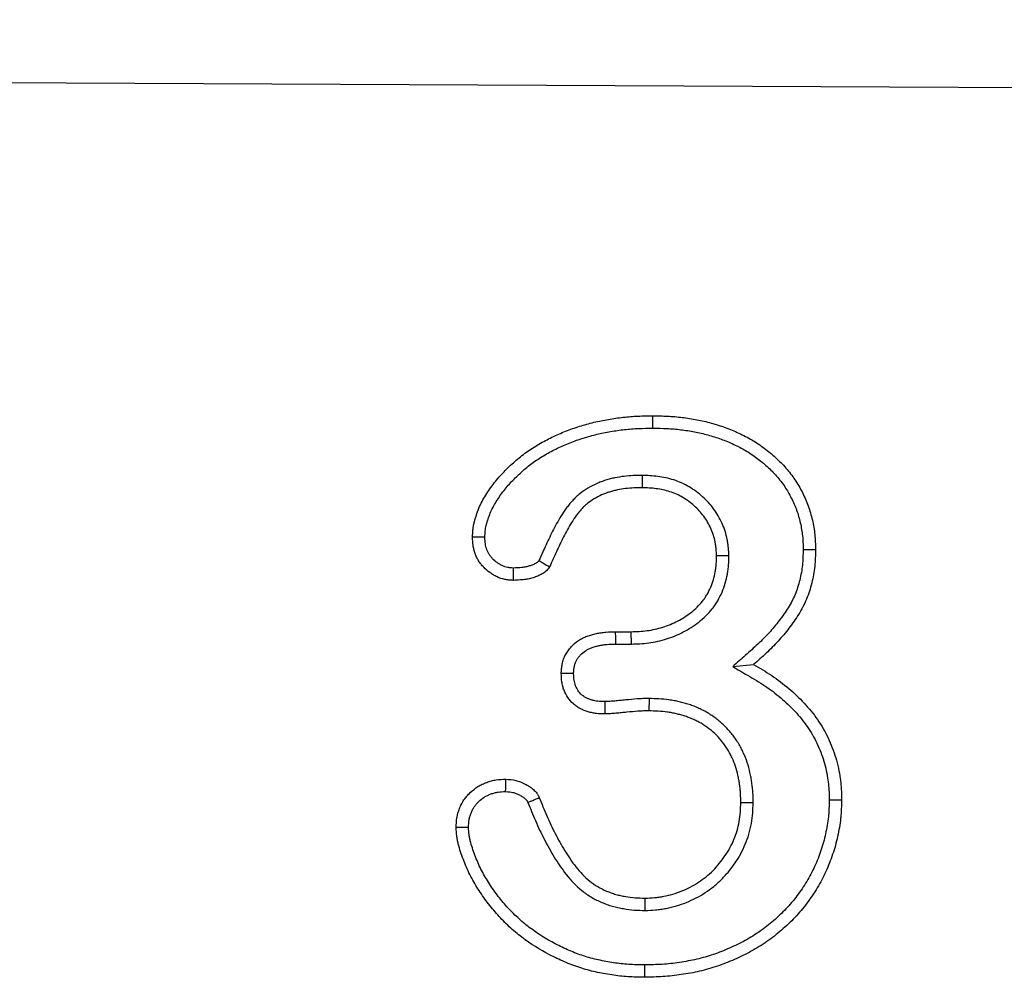
# Model space of a CAD drawing. Units: millimetres. Extents: x 75 to 2081, y 25 to 1460.
# Drawn here: x 722 to 764, y 1086 to 1128 of the extents above; entities that cross this region are included whole.
import ezdxf

# ---------------------------------------------------------------- set-up
doc = ezdxf.new("R2010")
doc.units = ezdxf.units.MM
doc.header["$LTSCALE"] = 5
doc.layers.get('0').update_dxf_attribs({"color": 1})
doc.layers.add('13603', color=7, linetype='Continuous')

# ---------------------------------------------------------------- blocks, each defined once
blk = doc.blocks.new('1072932-M_002_Front_view')
for p, q in [((-6.262, 347.246), (-1006.249, 352.251)), ((-6.262, 347.246), (-1006.237, 352.251)), ((-431.546, 332.469), (-431.552, 331.933)), ((-427.783, 328.978), (-428.319, 328.971)), ((-432.702, 325.682), (-432.028, 325.68)), ((-432.019, 325.145), (-432.028, 325.68)), ((-432.696, 325.146), (-432.019, 325.145)), ((-427.62, 324.168), (-426.709, 324.257)), ((-431.247, 322.778), (-431.254, 322.242)), ((-426.729, 318.252), (-427.265, 318.258)), ((-431.419, 313.58), (-431.424, 314.116))]:
    blk.add_line(p, q)
at = {"flags": 128}
for points in [[(-431.085, 334.519), (-431.084, 334.787), (-431.084, 335.055)], [(-438.378, 329.79), (-438.646, 329.788), (-438.914, 329.787)], [(-424.56, 329.256), (-424.399, 329.256), (-424.238, 329.256), (-424.024, 329.256)], [(-437.145, 328.447), (-437.148, 328.223), (-437.152, 327.911)], [(-432.696, 325.146), (-432.699, 325.414), (-432.702, 325.682)], [(-434.525, 323.865), (-434.793, 323.867), (-435.061, 323.868)], [(-433.167, 322.646), (-433.165, 322.378), (-433.163, 322.11)], [(-437.476, 318.744), (-437.473, 318.872), (-437.469, 319.076), (-437.465, 319.281)], [(-423.426, 318.387), (-423.265, 318.387), (-423.105, 318.387), (-422.89, 318.387)], [(-439.086, 317.18), (-439.252, 317.179), (-439.418, 317.177), (-439.623, 317.176)], [(-431.45, 311.214), (-431.45, 310.946), (-431.45, 310.678)]]:
    blk.add_lwpolyline(points, dxfattribs=at)
for points, knots in [([(-438.914, 329.787), (-438.91, 329.894), (-438.905, 330.002), (-438.888, 330.162), (-438.881, 330.215), (-438.862, 330.321), (-438.85, 330.374), (-438.825, 330.478), (-438.81, 330.53), (-438.78, 330.634), (-438.764, 330.685), (-438.714, 330.838), (-438.677, 330.939), (-438.594, 331.137), (-438.547, 331.235), (-438.447, 331.425), (-438.394, 331.519), (-438.281, 331.702), (-438.222, 331.792), (-438.099, 331.968), (-438.036, 332.055), (-437.904, 332.225), (-437.836, 332.308), (-437.694, 332.47), (-437.621, 332.549), (-437.471, 332.703), (-437.394, 332.778), (-437.238, 332.926), (-437.159, 332.999), (-436.918, 333.213), (-436.75, 333.348), (-436.4, 333.599), (-436.219, 333.715), (-435.847, 333.932), (-435.657, 334.032), (-435.27, 334.22), (-435.073, 334.306), (-434.672, 334.463), (-434.469, 334.534), (-434.059, 334.664), (-433.852, 334.722), (-433.434, 334.823), (-433.223, 334.864), (-432.799, 334.936), (-432.586, 334.966), (-432.265, 335.003), (-432.158, 335.013), (-431.944, 335.029), (-431.836, 335.036), (-431.514, 335.049), (-431.299, 335.052), (-431.084, 335.055)], [0, 0, 0, 0, 0.03125, 0.03125, 0.046875, 0.046875, 0.0625, 0.0625, 0.078125, 0.078125, 0.09375, 0.09375, 0.125, 0.125, 0.15625, 0.15625, 0.1875, 0.1875, 0.21875, 0.21875, 0.25, 0.25, 0.28125, 0.28125, 0.3125, 0.3125, 0.34375, 0.34375, 0.375, 0.375, 0.4375, 0.4375, 0.5, 0.5, 0.5625, 0.5625, 0.625, 0.625, 0.6875, 0.6875, 0.75, 0.75, 0.8125, 0.8125, 0.875, 0.875, 0.90625, 0.90625, 0.9375, 0.9375, 1, 1, 1, 1]), ([(-431.084, 335.055), (-430.871, 335.052), (-430.657, 335.048), (-430.338, 335.033), (-430.231, 335.026), (-430.019, 335.008), (-429.913, 334.997), (-429.595, 334.958), (-429.384, 334.925), (-428.965, 334.845), (-428.757, 334.797), (-428.345, 334.684), (-428.142, 334.619), (-427.842, 334.509), (-427.742, 334.47), (-427.545, 334.389), (-427.447, 334.346), (-427.253, 334.257), (-427.157, 334.211), (-426.968, 334.112), (-426.875, 334.06), (-426.6, 333.896), (-426.423, 333.776), (-426.08, 333.522), (-425.915, 333.386), (-425.6, 333.098), (-425.45, 332.946), (-425.169, 332.625), (-425.038, 332.456), (-424.799, 332.102), (-424.691, 331.918), (-424.498, 331.537), (-424.413, 331.341), (-424.304, 331.04), (-424.271, 330.938), (-424.212, 330.733), (-424.185, 330.63), (-424.138, 330.422), (-424.117, 330.317), (-424.081, 330.107), (-424.066, 330.001), (-424.044, 329.789), (-424.037, 329.682), (-424.028, 329.469), (-424.026, 329.362), (-424.024, 329.256)], [0, 0, 0, 0, 0.0625, 0.0625, 0.09375, 0.09375, 0.125, 0.125, 0.1875, 0.1875, 0.25, 0.25, 0.3125, 0.3125, 0.34375, 0.34375, 0.375, 0.375, 0.40625, 0.40625, 0.4375, 0.4375, 0.5, 0.5, 0.5625, 0.5625, 0.625, 0.625, 0.6875, 0.6875, 0.75, 0.75, 0.8125, 0.8125, 0.84375, 0.84375, 0.875, 0.875, 0.90625, 0.90625, 0.9375, 0.9375, 0.96875, 0.96875, 1, 1, 1, 1]), ([(-438.378, 329.79), (-438.373, 329.887), (-438.369, 329.975), (-438.356, 330.095), (-438.351, 330.133), (-438.337, 330.213), (-438.328, 330.255), (-438.307, 330.341), (-438.294, 330.385), (-438.268, 330.477), (-438.253, 330.524), (-438.208, 330.66), (-438.176, 330.747), (-438.106, 330.915), (-438.066, 330.998), (-437.979, 331.164), (-437.931, 331.247), (-437.83, 331.412), (-437.777, 331.493), (-437.664, 331.655), (-437.606, 331.735), (-437.486, 331.889), (-437.425, 331.964), (-437.298, 332.109), (-437.232, 332.18), (-437.093, 332.322), (-437.02, 332.394), (-436.872, 332.535), (-436.798, 332.603), (-436.574, 332.802), (-436.422, 332.924), (-436.103, 333.153), (-435.937, 333.26), (-435.591, 333.461), (-435.411, 333.556), (-435.049, 333.732), (-434.866, 333.812), (-434.49, 333.959), (-434.296, 334.026), (-433.908, 334.15), (-433.713, 334.205), (-433.323, 334.298), (-433.124, 334.337), (-432.719, 334.406), (-432.514, 334.435), (-432.211, 334.469), (-432.11, 334.479), (-431.909, 334.495), (-431.809, 334.5), (-431.504, 334.513), (-431.297, 334.516), (-431.085, 334.519)], [0.0025261, 0.0025261, 0.0025261, 0.0025261, 0.03125, 0.03125, 0.046875, 0.046875, 0.0625, 0.0625, 0.078125, 0.078125, 0.09375, 0.09375, 0.125, 0.125, 0.15625, 0.15625, 0.1875, 0.1875, 0.21875, 0.21875, 0.25, 0.25, 0.28125, 0.28125, 0.3125, 0.3125, 0.34375, 0.34375, 0.375, 0.375, 0.4375, 0.4375, 0.5, 0.5, 0.5625, 0.5625, 0.625, 0.625, 0.6875, 0.6875, 0.75, 0.75, 0.8125, 0.8125, 0.875, 0.875, 0.90625, 0.90625, 0.9375, 0.9375, 0.9991919, 0.9991919, 0.9991919, 0.9991919]), ([(-431.085, 334.519), (-430.874, 334.516), (-430.669, 334.512), (-430.369, 334.498), (-430.27, 334.491), (-430.071, 334.474), (-429.971, 334.464), (-429.672, 334.428), (-429.473, 334.397), (-429.079, 334.321), (-428.885, 334.276), (-428.501, 334.171), (-428.313, 334.111), (-428.033, 334.008), (-427.94, 333.972), (-427.755, 333.895), (-427.663, 333.856), (-427.483, 333.773), (-427.395, 333.731), (-427.224, 333.642), (-427.141, 333.595), (-426.893, 333.446), (-426.729, 333.336), (-426.414, 333.102), (-426.263, 332.978), (-425.976, 332.715), (-425.84, 332.576), (-425.586, 332.287), (-425.469, 332.136), (-425.255, 331.821), (-425.16, 331.657), (-424.987, 331.314), (-424.909, 331.136), (-424.812, 330.868), (-424.783, 330.778), (-424.73, 330.595), (-424.706, 330.502), (-424.662, 330.312), (-424.643, 330.216), (-424.611, 330.027), (-424.598, 329.933), (-424.578, 329.747), (-424.572, 329.653), (-424.564, 329.458), (-424.562, 329.358), (-424.56, 329.256)], [0.0008147, 0.0008147, 0.0008147, 0.0008147, 0.0625, 0.0625, 0.09375, 0.09375, 0.125, 0.125, 0.1875, 0.1875, 0.25, 0.25, 0.3125, 0.3125, 0.34375, 0.34375, 0.375, 0.375, 0.40625, 0.40625, 0.4375, 0.4375, 0.5, 0.5, 0.5625, 0.5625, 0.625, 0.625, 0.6875, 0.6875, 0.75, 0.75, 0.8125, 0.8125, 0.84375, 0.84375, 0.875, 0.875, 0.90625, 0.90625, 0.9375, 0.9375, 0.96875, 0.96875, 0.9988482, 0.9988482, 0.9988482, 0.9988482]), ([(-431.546, 332.469), (-431.551, 332.469), (-431.557, 332.469), (-431.562, 332.469), (-431.682, 332.466), (-431.807, 332.464), (-432.066, 332.452), (-432.2, 332.441), (-432.466, 332.409), (-432.597, 332.389), (-432.798, 332.348), (-432.866, 332.333), (-433.001, 332.297), (-433.069, 332.278), (-433.203, 332.235), (-433.268, 332.212), (-433.397, 332.162), (-433.461, 332.136), (-433.652, 332.052), (-433.78, 331.986), (-434.025, 331.839), (-434.141, 331.76), (-434.314, 331.622), (-434.372, 331.572), (-434.481, 331.469), (-434.532, 331.416), (-434.628, 331.31), (-434.673, 331.258), (-434.761, 331.15), (-434.802, 331.096), (-434.923, 330.932), (-434.997, 330.821), (-435.205, 330.487), (-435.327, 330.262), (-435.552, 329.817), (-435.657, 329.594), (-435.852, 329.171), (-435.942, 328.97), (-436.032, 328.77)], [-0.0028572, -0.0028572, -0.0028572, -0.0028572, 0, 0, 0, 0.0625, 0.0625, 0.125, 0.125, 0.1875, 0.1875, 0.21875, 0.21875, 0.25, 0.25, 0.28125, 0.28125, 0.3125, 0.3125, 0.375, 0.375, 0.4375, 0.4375, 0.46875, 0.46875, 0.5, 0.5, 0.53125, 0.53125, 0.5625, 0.5625, 0.625, 0.625, 0.75, 0.75, 0.875, 0.875, 0.9893854, 0.9893854, 0.9893854, 0.9893854]), ([(-427.783, 328.978), (-427.783, 328.985), (-427.784, 328.993), (-427.784, 329), (-427.79, 329.102), (-427.795, 329.21), (-427.811, 329.381), (-427.817, 329.44), (-427.833, 329.559), (-427.842, 329.621), (-427.878, 329.805), (-427.91, 329.926), (-427.986, 330.159), (-428.03, 330.272), (-428.129, 330.493), (-428.184, 330.601), (-428.306, 330.811), (-428.374, 330.913), (-428.518, 331.108), (-428.595, 331.201), (-428.756, 331.379), (-428.84, 331.463), (-429.018, 331.623), (-429.111, 331.7), (-429.306, 331.844), (-429.408, 331.911), (-429.724, 332.094), (-429.947, 332.193), (-430.291, 332.305), (-430.407, 332.337), (-430.64, 332.388), (-430.759, 332.408), (-431.106, 332.451), (-431.325, 332.46), (-431.529, 332.468), (-431.535, 332.469), (-431.54, 332.469), (-431.546, 332.469)], [-0.004313, -0.004313, -0.004313, -0.004313, 0, 0, 0, 0.0625, 0.0625, 0.09375, 0.09375, 0.125, 0.125, 0.1875, 0.1875, 0.25, 0.25, 0.3125, 0.3125, 0.375, 0.375, 0.4375, 0.4375, 0.5, 0.5, 0.5625, 0.5625, 0.625, 0.625, 0.75, 0.75, 0.8125, 0.8125, 0.875, 0.875, 1, 1, 1, 1.003347, 1.003347, 1.003347, 1.003347]), ([(-431.552, 331.933), (-431.672, 331.931), (-431.791, 331.928), (-432.031, 331.917), (-432.15, 331.908), (-432.388, 331.879), (-432.507, 331.86), (-432.683, 331.825), (-432.741, 331.811), (-432.857, 331.781), (-432.915, 331.764), (-433.029, 331.728), (-433.085, 331.708), (-433.197, 331.665), (-433.253, 331.642), (-433.417, 331.569), (-433.524, 331.515), (-433.729, 331.391), (-433.829, 331.323), (-433.969, 331.211), (-434.015, 331.172), (-434.102, 331.09), (-434.144, 331.047), (-434.224, 330.958), (-434.263, 330.913), (-434.339, 330.82), (-434.375, 330.772), (-434.482, 330.627), (-434.548, 330.527), (-434.739, 330.222), (-434.853, 330.012), (-435.07, 329.584), (-435.172, 329.367), (-435.372, 328.932), (-435.47, 328.713), (-435.568, 328.495)], [0, 0, 0, 0, 0.0625, 0.0625, 0.125, 0.125, 0.1875, 0.1875, 0.21875, 0.21875, 0.25, 0.25, 0.28125, 0.28125, 0.3125, 0.3125, 0.375, 0.375, 0.4375, 0.4375, 0.46875, 0.46875, 0.5, 0.5, 0.53125, 0.53125, 0.5625, 0.5625, 0.625, 0.625, 0.75, 0.75, 0.875, 0.875, 1, 1, 1, 1]), ([(-428.319, 328.971), (-428.325, 329.073), (-428.33, 329.175), (-428.344, 329.328), (-428.349, 329.379), (-428.363, 329.48), (-428.371, 329.53), (-428.4, 329.68), (-428.426, 329.779), (-428.489, 329.974), (-428.526, 330.07), (-428.61, 330.257), (-428.657, 330.348), (-428.76, 330.525), (-428.816, 330.61), (-428.938, 330.774), (-429.003, 330.853), (-429.141, 331.005), (-429.213, 331.077), (-429.365, 331.215), (-429.444, 331.28), (-429.609, 331.401), (-429.694, 331.457), (-429.959, 331.612), (-430.147, 331.695), (-430.439, 331.79), (-430.538, 331.817), (-430.738, 331.861), (-430.839, 331.878), (-431.143, 331.916), (-431.347, 331.924), (-431.552, 331.933)], [0, 0, 0, 0, 0.0625, 0.0625, 0.09375, 0.09375, 0.125, 0.125, 0.1875, 0.1875, 0.25, 0.25, 0.3125, 0.3125, 0.375, 0.375, 0.4375, 0.4375, 0.5, 0.5, 0.5625, 0.5625, 0.625, 0.625, 0.75, 0.75, 0.8125, 0.8125, 0.875, 0.875, 1, 1, 1, 1]), ([(-437.152, 327.911), (-437.212, 327.914), (-437.271, 327.918), (-437.36, 327.927), (-437.39, 327.93), (-437.449, 327.939), (-437.478, 327.944), (-437.624, 327.974), (-437.739, 328.012), (-437.901, 328.088), (-437.954, 328.116), (-438.057, 328.177), (-438.107, 328.21), (-438.252, 328.314), (-438.344, 328.392), (-438.468, 328.521), (-438.508, 328.566), (-438.582, 328.659), (-438.617, 328.708), (-438.68, 328.809), (-438.709, 328.862), (-438.761, 328.97), (-438.783, 329.025), (-438.823, 329.138), (-438.839, 329.196), (-438.866, 329.312), (-438.877, 329.371), (-438.901, 329.548), (-438.908, 329.667), (-438.914, 329.787)], [0, 0, 0, 0, 0.0625, 0.0625, 0.09375, 0.09375, 0.125, 0.125, 0.25, 0.25, 0.3125, 0.3125, 0.375, 0.375, 0.5, 0.5, 0.5625, 0.5625, 0.625, 0.625, 0.6875, 0.6875, 0.75, 0.75, 0.8125, 0.8125, 0.875, 0.875, 1, 1, 1, 1]), ([(-437.145, 328.447), (-437.194, 328.45), (-437.239, 328.453), (-437.302, 328.46), (-437.324, 328.462), (-437.364, 328.468), (-437.382, 328.471), (-437.473, 328.49), (-437.547, 328.514), (-437.657, 328.566), (-437.694, 328.585), (-437.769, 328.63), (-437.807, 328.655), (-437.916, 328.732), (-437.983, 328.79), (-438.072, 328.882), (-438.1, 328.913), (-438.15, 328.977), (-438.173, 329.009), (-438.215, 329.077), (-438.234, 329.111), (-438.269, 329.183), (-438.284, 329.219), (-438.31, 329.296), (-438.321, 329.335), (-438.341, 329.417), (-438.348, 329.458), (-438.366, 329.585), (-438.372, 329.681), (-438.378, 329.79)], [0.009169, 0.009169, 0.009169, 0.009169, 0.0625, 0.0625, 0.09375, 0.09375, 0.125, 0.125, 0.25, 0.25, 0.3125, 0.3125, 0.375, 0.375, 0.5, 0.5, 0.5625, 0.5625, 0.625, 0.625, 0.6875, 0.6875, 0.75, 0.75, 0.8125, 0.8125, 0.875, 0.875, 0.9909032, 0.9909032, 0.9909032, 0.9909032]), ([(-424.56, 329.256), (-424.565, 329.014), (-424.571, 328.787), (-424.603, 328.467), (-424.619, 328.36), (-424.658, 328.144), (-424.682, 328.035), (-424.736, 327.817), (-424.767, 327.709), (-424.833, 327.5), (-424.87, 327.399), (-424.992, 327.104), (-425.092, 326.911), (-425.266, 326.631), (-425.328, 326.538), (-425.46, 326.351), (-425.529, 326.257), (-425.741, 325.98), (-425.887, 325.803), (-426.196, 325.464), (-426.358, 325.3), (-426.699, 324.98), (-426.879, 324.821), (-427.063, 324.659), (-427.249, 324.495), (-427.435, 324.332), (-427.62, 324.168)], [0.001999, 0.001999, 0.001999, 0.001999, 0.125, 0.125, 0.1875, 0.1875, 0.25, 0.25, 0.3125, 0.3125, 0.375, 0.375, 0.5, 0.5, 0.5625, 0.5625, 0.625, 0.625, 0.75, 0.75, 0.875, 0.875, 1, 1, 1, 1.126137, 1.126137, 1.126137, 1.126137]), ([(-424.024, 329.256), (-424.029, 329.01), (-424.035, 328.764), (-424.072, 328.399), (-424.089, 328.277), (-424.133, 328.036), (-424.159, 327.916), (-424.219, 327.677), (-424.252, 327.559), (-424.327, 327.325), (-424.368, 327.209), (-424.509, 326.869), (-424.623, 326.651), (-424.817, 326.338), (-424.885, 326.236), (-425.027, 326.035), (-425.1, 325.937), (-425.324, 325.644), (-425.48, 325.455), (-425.81, 325.092), (-425.983, 324.917), (-426.341, 324.581), (-426.525, 324.419), (-426.709, 324.257)], [0, 0, 0, 0, 0.125, 0.125, 0.1875, 0.1875, 0.25, 0.25, 0.3125, 0.3125, 0.375, 0.375, 0.5, 0.5, 0.5625, 0.5625, 0.625, 0.625, 0.75, 0.75, 0.875, 0.875, 1, 1, 1, 1]), ([(-436.032, 328.77), (-436.038, 328.761), (-436.044, 328.754), (-436.063, 328.731), (-436.072, 328.722), (-436.092, 328.702), (-436.102, 328.693), (-436.123, 328.678), (-436.136, 328.669), (-436.172, 328.648), (-436.195, 328.636), (-436.245, 328.611), (-436.27, 328.599), (-436.343, 328.567), (-436.39, 328.55), (-436.492, 328.519), (-436.546, 328.506), (-436.656, 328.484), (-436.712, 328.476), (-436.884, 328.457), (-437.009, 328.452), (-437.145, 328.447)], [0.0380077, 0.0380077, 0.0380077, 0.0380077, 0.0625, 0.0625, 0.125, 0.125, 0.1875, 0.1875, 0.25, 0.25, 0.3125, 0.3125, 0.375, 0.375, 0.5, 0.5, 0.625, 0.625, 0.75, 0.75, 0.9850909, 0.9850909, 0.9850909, 0.9850909]), ([(-436.032, 328.77), (-435.967, 328.731), (-435.903, 328.693), (-435.838, 328.654), (-435.748, 328.601), (-435.658, 328.548), (-435.568, 328.495)], [0, 0, 0, 0, 0.00086686, 0.00086686, 0.00086686, 0.002071453, 0.002071453, 0.002071453, 0.002071453]), ([(-432.028, 325.68), (-431.796, 325.689), (-431.563, 325.698), (-431.218, 325.743), (-431.104, 325.763), (-430.877, 325.814), (-430.764, 325.845), (-430.431, 325.95), (-430.215, 326.038), (-429.802, 326.252), (-429.606, 326.378), (-429.332, 326.594), (-429.244, 326.671), (-429.077, 326.832), (-428.998, 326.918), (-428.891, 327.055), (-428.857, 327.103), (-428.793, 327.199), (-428.762, 327.249), (-428.674, 327.399), (-428.621, 327.503), (-428.529, 327.716), (-428.49, 327.826), (-428.425, 328.049), (-428.399, 328.163), (-428.368, 328.334), (-428.359, 328.392), (-428.344, 328.507), (-428.338, 328.565), (-428.325, 328.738), (-428.322, 328.854), (-428.319, 328.971)], [0, 0, 0, 0, 0.125, 0.125, 0.1875, 0.1875, 0.25, 0.25, 0.375, 0.375, 0.5, 0.5, 0.5625, 0.5625, 0.625, 0.625, 0.65625, 0.65625, 0.6875, 0.6875, 0.75, 0.75, 0.8125, 0.8125, 0.875, 0.875, 0.90625, 0.90625, 0.9375, 0.9375, 1, 1, 1, 1]), ([(-432.019, 325.145), (-432.015, 325.145), (-432.012, 325.145), (-432.008, 325.145), (-431.776, 325.154), (-431.527, 325.163), (-431.133, 325.214), (-431.001, 325.237), (-430.744, 325.295), (-430.617, 325.329), (-430.242, 325.448), (-429.998, 325.546), (-429.526, 325.792), (-429.301, 325.936), (-428.987, 326.184), (-428.885, 326.272), (-428.69, 326.461), (-428.594, 326.565), (-428.459, 326.737), (-428.418, 326.795), (-428.34, 326.912), (-428.304, 326.97), (-428.201, 327.145), (-428.138, 327.27), (-428.027, 327.527), (-427.981, 327.657), (-427.905, 327.919), (-427.875, 328.05), (-427.839, 328.247), (-427.829, 328.313), (-427.811, 328.447), (-427.804, 328.515), (-427.789, 328.716), (-427.786, 328.841), (-427.783, 328.957), (-427.783, 328.964), (-427.783, 328.971), (-427.783, 328.978)], [-0.001933, -0.001933, -0.001933, -0.001933, 0, 0, 0, 0.125, 0.125, 0.1875, 0.1875, 0.25, 0.25, 0.375, 0.375, 0.5, 0.5, 0.5625, 0.5625, 0.625, 0.625, 0.65625, 0.65625, 0.6875, 0.6875, 0.75, 0.75, 0.8125, 0.8125, 0.875, 0.875, 0.90625, 0.90625, 0.9375, 0.9375, 1, 1, 1, 1.003802, 1.003802, 1.003802, 1.003802]), ([(-435.568, 328.495), (-435.59, 328.466), (-435.612, 328.436), (-435.658, 328.38), (-435.682, 328.353), (-435.735, 328.302), (-435.763, 328.278), (-435.821, 328.234), (-435.852, 328.214), (-435.915, 328.178), (-435.948, 328.16), (-436.013, 328.128), (-436.046, 328.112), (-436.146, 328.068), (-436.215, 328.043), (-436.355, 328), (-436.426, 327.983), (-436.57, 327.955), (-436.642, 327.944), (-436.86, 327.921), (-437.006, 327.916), (-437.152, 327.911)], [0, 0, 0, 0, 0.0625, 0.0625, 0.125, 0.125, 0.1875, 0.1875, 0.25, 0.25, 0.3125, 0.3125, 0.375, 0.375, 0.5, 0.5, 0.625, 0.625, 0.75, 0.75, 1, 1, 1, 1]), ([(-435.061, 323.868), (-435.058, 323.938), (-435.054, 324.008), (-435.044, 324.113), (-435.04, 324.148), (-435.031, 324.217), (-435.025, 324.251), (-435.004, 324.354), (-434.986, 324.422), (-434.938, 324.555), (-434.91, 324.619), (-434.843, 324.742), (-434.805, 324.801), (-434.723, 324.915), (-434.678, 324.969), (-434.537, 325.125), (-434.431, 325.218), (-434.256, 325.336), (-434.196, 325.371), (-434.071, 325.434), (-434.007, 325.462), (-433.875, 325.511), (-433.808, 325.532), (-433.673, 325.57), (-433.605, 325.587), (-433.468, 325.617), (-433.399, 325.629), (-433.261, 325.65), (-433.192, 325.657), (-432.982, 325.674), (-432.842, 325.678), (-432.702, 325.682)], [0, 0, 0, 0, 0.0625, 0.0625, 0.09375, 0.09375, 0.125, 0.125, 0.1875, 0.1875, 0.25, 0.25, 0.3125, 0.3125, 0.375, 0.375, 0.5, 0.5, 0.5625, 0.5625, 0.625, 0.625, 0.6875, 0.6875, 0.75, 0.75, 0.8125, 0.8125, 0.875, 0.875, 1, 1, 1, 1]), ([(-434.525, 323.865), (-434.522, 323.925), (-434.518, 323.98), (-434.511, 324.058), (-434.508, 324.084), (-434.501, 324.134), (-434.498, 324.157), (-434.484, 324.224), (-434.472, 324.267), (-434.443, 324.349), (-434.426, 324.387), (-434.384, 324.464), (-434.359, 324.503), (-434.301, 324.583), (-434.269, 324.623), (-434.168, 324.734), (-434.094, 324.799), (-433.974, 324.879), (-433.934, 324.903), (-433.85, 324.946), (-433.804, 324.965), (-433.705, 325.002), (-433.651, 325.019), (-433.538, 325.051), (-433.48, 325.066), (-433.366, 325.091), (-433.309, 325.101), (-433.195, 325.118), (-433.139, 325.124), (-432.961, 325.139), (-432.833, 325.142), (-432.696, 325.146)], [0.0076461, 0.0076461, 0.0076461, 0.0076461, 0.0625, 0.0625, 0.09375, 0.09375, 0.125, 0.125, 0.1875, 0.1875, 0.25, 0.25, 0.3125, 0.3125, 0.375, 0.375, 0.5, 0.5, 0.5625, 0.5625, 0.625, 0.625, 0.6875, 0.6875, 0.75, 0.75, 0.8125, 0.8125, 0.875, 0.875, 0.9976839, 0.9976839, 0.9976839, 0.9976839]), ([(-427.62, 324.168), (-427.406, 324.043), (-427.192, 323.919), (-426.979, 323.794), (-426.846, 323.716), (-426.715, 323.64), (-426.462, 323.487), (-426.34, 323.41), (-425.981, 323.169), (-425.752, 322.997), (-425.314, 322.626), (-425.106, 322.428), (-424.719, 322.01), (-424.539, 321.789), (-424.301, 321.446), (-424.227, 321.33), (-424.087, 321.088), (-424.021, 320.963), (-423.839, 320.584), (-423.74, 320.325), (-423.621, 319.922), (-423.586, 319.786), (-423.527, 319.511), (-423.502, 319.371), (-423.473, 319.164), (-423.465, 319.095), (-423.451, 318.957), (-423.446, 318.888), (-423.434, 318.679), (-423.43, 318.536), (-423.426, 318.387)], [-0.100642, -0.100642, -0.100642, -0.100642, 0, 0, 0, 0.0625, 0.0625, 0.125, 0.125, 0.25, 0.25, 0.375, 0.375, 0.5, 0.5, 0.5625, 0.5625, 0.625, 0.625, 0.75, 0.75, 0.8125, 0.8125, 0.875, 0.875, 0.90625, 0.90625, 0.9375, 0.9375, 0.998214, 0.998214, 0.998214, 0.998214]), ([(-426.709, 324.257), (-426.576, 324.179), (-426.443, 324.102), (-426.18, 323.943), (-426.05, 323.861), (-425.667, 323.604), (-425.421, 323.419), (-424.952, 323.021), (-424.728, 322.809), (-424.31, 322.357), (-424.115, 322.119), (-423.852, 321.74), (-423.77, 321.61), (-423.616, 321.343), (-423.544, 321.207), (-423.345, 320.791), (-423.234, 320.503), (-423.103, 320.061), (-423.065, 319.912), (-423, 319.611), (-422.973, 319.459), (-422.941, 319.231), (-422.932, 319.155), (-422.917, 319.002), (-422.911, 318.925), (-422.898, 318.695), (-422.894, 318.541), (-422.89, 318.387)], [0, 0, 0, 0, 0.0625, 0.0625, 0.125, 0.125, 0.25, 0.25, 0.375, 0.375, 0.5, 0.5, 0.5625, 0.5625, 0.625, 0.625, 0.75, 0.75, 0.8125, 0.8125, 0.875, 0.875, 0.90625, 0.90625, 0.9375, 0.9375, 1, 1, 1, 1]), ([(-433.163, 322.11), (-433.285, 322.113), (-433.408, 322.116), (-433.59, 322.136), (-433.651, 322.145), (-433.77, 322.17), (-433.83, 322.185), (-433.947, 322.22), (-434.005, 322.24), (-434.119, 322.285), (-434.175, 322.311), (-434.284, 322.367), (-434.336, 322.398), (-434.438, 322.467), (-434.486, 322.505), (-434.624, 322.627), (-434.705, 322.72), (-434.842, 322.923), (-434.898, 323.033), (-434.963, 323.205), (-434.982, 323.263), (-435.013, 323.382), (-435.025, 323.442), (-435.051, 323.623), (-435.056, 323.746), (-435.061, 323.868)], [0, 0, 0, 0, 0.125, 0.125, 0.1875, 0.1875, 0.25, 0.25, 0.3125, 0.3125, 0.375, 0.375, 0.4375, 0.4375, 0.5, 0.5, 0.625, 0.625, 0.75, 0.75, 0.8125, 0.8125, 0.875, 0.875, 1, 1, 1, 1]), ([(-433.167, 322.646), (-433.283, 322.649), (-433.384, 322.653), (-433.518, 322.667), (-433.56, 322.674), (-433.647, 322.692), (-433.691, 322.703), (-433.779, 322.729), (-433.823, 322.744), (-433.906, 322.777), (-433.945, 322.795), (-434.019, 322.833), (-434.053, 322.854), (-434.118, 322.898), (-434.149, 322.922), (-434.235, 322.998), (-434.286, 323.056), (-434.373, 323.186), (-434.411, 323.259), (-434.456, 323.377), (-434.468, 323.417), (-434.489, 323.498), (-434.497, 323.538), (-434.515, 323.658), (-434.52, 323.753), (-434.525, 323.865)], [0.0061489, 0.0061489, 0.0061489, 0.0061489, 0.125, 0.125, 0.1875, 0.1875, 0.25, 0.25, 0.3125, 0.3125, 0.375, 0.375, 0.4375, 0.4375, 0.5, 0.5, 0.625, 0.625, 0.75, 0.75, 0.8125, 0.8125, 0.875, 0.875, 0.9913228, 0.9913228, 0.9913228, 0.9913228]), ([(-431.247, 322.778), (-431.249, 322.778), (-431.251, 322.778), (-431.252, 322.778), (-431.292, 322.778), (-431.334, 322.778), (-431.421, 322.777), (-431.468, 322.777), (-431.602, 322.772), (-431.686, 322.767), (-431.935, 322.749), (-432.102, 322.734), (-432.342, 322.71), (-432.421, 322.702), (-432.578, 322.687), (-432.656, 322.679), (-432.77, 322.669), (-432.807, 322.666), (-432.881, 322.661), (-432.917, 322.659), (-433.023, 322.653), (-433.094, 322.65), (-433.167, 322.646)], [-0.002918, -0.002918, -0.002918, -0.002918, 0, 0, 0, 0.0625, 0.0625, 0.125, 0.125, 0.25, 0.25, 0.5, 0.5, 0.625, 0.625, 0.75, 0.75, 0.8125, 0.8125, 0.875, 0.875, 0.9904986, 0.9904986, 0.9904986, 0.9904986]), ([(-426.729, 318.252), (-426.729, 318.258), (-426.729, 318.263), (-426.729, 318.268), (-426.731, 318.402), (-426.734, 318.542), (-426.747, 318.764), (-426.754, 318.839), (-426.769, 318.987), (-426.779, 319.06), (-426.799, 319.204), (-426.811, 319.276), (-426.837, 319.42), (-426.852, 319.493), (-426.9, 319.711), (-426.94, 319.857), (-427.036, 320.148), (-427.094, 320.292), (-427.189, 320.499), (-427.222, 320.567), (-427.293, 320.703), (-427.331, 320.77), (-427.413, 320.905), (-427.457, 320.971), (-427.546, 321.099), (-427.592, 321.16), (-427.733, 321.338), (-427.834, 321.454), (-428.054, 321.676), (-428.169, 321.778), (-428.35, 321.921), (-428.412, 321.967), (-428.542, 322.057), (-428.609, 322.101), (-428.745, 322.182), (-428.813, 322.219), (-428.948, 322.289), (-429.015, 322.321), (-429.151, 322.384), (-429.222, 322.414), (-429.365, 322.47), (-429.439, 322.497), (-429.585, 322.544), (-429.657, 322.566), (-429.799, 322.605), (-429.869, 322.622), (-430.013, 322.656), (-430.085, 322.672), (-430.233, 322.7), (-430.309, 322.712), (-430.684, 322.763), (-430.976, 322.771), (-431.241, 322.778), (-431.243, 322.778), (-431.245, 322.778), (-431.247, 322.778)], [-0.00252, -0.00252, -0.00252, -0.00252, 0, 0, 0, 0.0625, 0.0625, 0.09375, 0.09375, 0.125, 0.125, 0.15625, 0.15625, 0.1875, 0.1875, 0.25, 0.25, 0.3125, 0.3125, 0.34375, 0.34375, 0.375, 0.375, 0.40625, 0.40625, 0.4375, 0.4375, 0.5, 0.5, 0.5625, 0.5625, 0.59375, 0.59375, 0.625, 0.625, 0.65625, 0.65625, 0.6875, 0.6875, 0.71875, 0.71875, 0.75, 0.75, 0.78125, 0.78125, 0.8125, 0.8125, 0.84375, 0.84375, 0.875, 0.875, 1, 1, 1, 1.000877, 1.000877, 1.000877, 1.000877]), ([(-431.254, 322.242), (-431.294, 322.242), (-431.334, 322.242), (-431.414, 322.242), (-431.454, 322.241), (-431.573, 322.237), (-431.653, 322.232), (-431.892, 322.215), (-432.05, 322.201), (-432.288, 322.177), (-432.368, 322.169), (-432.526, 322.153), (-432.606, 322.146), (-432.725, 322.135), (-432.765, 322.132), (-432.844, 322.126), (-432.884, 322.124), (-433.004, 322.117), (-433.083, 322.114), (-433.163, 322.11)], [0, 0, 0, 0, 0.0625, 0.0625, 0.125, 0.125, 0.25, 0.25, 0.5, 0.5, 0.625, 0.625, 0.75, 0.75, 0.8125, 0.8125, 0.875, 0.875, 1, 1, 1, 1]), ([(-427.265, 318.258), (-427.267, 318.391), (-427.27, 318.525), (-427.282, 318.724), (-427.287, 318.791), (-427.301, 318.923), (-427.31, 318.989), (-427.329, 319.121), (-427.34, 319.187), (-427.363, 319.318), (-427.376, 319.384), (-427.42, 319.579), (-427.455, 319.708), (-427.539, 319.961), (-427.588, 320.085), (-427.672, 320.267), (-427.701, 320.327), (-427.763, 320.445), (-427.796, 320.503), (-427.865, 320.617), (-427.901, 320.672), (-427.978, 320.782), (-428.018, 320.835), (-428.142, 320.992), (-428.23, 321.093), (-428.418, 321.282), (-428.518, 321.37), (-428.675, 321.494), (-428.728, 321.534), (-428.838, 321.61), (-428.894, 321.647), (-429.008, 321.715), (-429.067, 321.747), (-429.185, 321.808), (-429.245, 321.837), (-429.367, 321.893), (-429.428, 321.919), (-429.552, 321.968), (-429.615, 321.99), (-429.741, 322.032), (-429.805, 322.051), (-429.934, 322.086), (-429.999, 322.102), (-430.129, 322.133), (-430.194, 322.147), (-430.325, 322.172), (-430.39, 322.183), (-430.721, 322.228), (-430.988, 322.235), (-431.254, 322.242)], [0, 0, 0, 0, 0.0625, 0.0625, 0.09375, 0.09375, 0.125, 0.125, 0.15625, 0.15625, 0.1875, 0.1875, 0.25, 0.25, 0.3125, 0.3125, 0.34375, 0.34375, 0.375, 0.375, 0.40625, 0.40625, 0.4375, 0.4375, 0.5, 0.5, 0.5625, 0.5625, 0.59375, 0.59375, 0.625, 0.625, 0.65625, 0.65625, 0.6875, 0.6875, 0.71875, 0.71875, 0.75, 0.75, 0.78125, 0.78125, 0.8125, 0.8125, 0.84375, 0.84375, 0.875, 0.875, 1, 1, 1, 1]), ([(-439.623, 317.176), (-439.617, 317.317), (-439.612, 317.458), (-439.585, 317.631), (-439.578, 317.666), (-439.563, 317.735), (-439.555, 317.769), (-439.526, 317.871), (-439.503, 317.937), (-439.451, 318.069), (-439.422, 318.134), (-439.358, 318.259), (-439.323, 318.32), (-439.244, 318.437), (-439.201, 318.493), (-439.109, 318.599), (-439.06, 318.65), (-438.906, 318.797), (-438.796, 318.886), (-438.616, 318.997), (-438.554, 319.03), (-438.426, 319.09), (-438.361, 319.116), (-438.228, 319.165), (-438.161, 319.187), (-438.059, 319.214), (-438.024, 319.222), (-437.956, 319.237), (-437.921, 319.243), (-437.747, 319.27), (-437.606, 319.275), (-437.465, 319.281)], [0, 0, 0, 0, 0.125, 0.125, 0.15625, 0.15625, 0.1875, 0.1875, 0.25, 0.25, 0.3125, 0.3125, 0.375, 0.375, 0.4375, 0.4375, 0.5, 0.5, 0.625, 0.625, 0.6875, 0.6875, 0.75, 0.75, 0.8125, 0.8125, 0.84375, 0.84375, 0.875, 0.875, 1, 1, 1, 1]), ([(-437.465, 319.281), (-437.32, 319.269), (-437.175, 319.258), (-437, 319.216), (-436.966, 319.207), (-436.897, 319.185), (-436.863, 319.173), (-436.762, 319.133), (-436.696, 319.102), (-436.599, 319.052), (-436.567, 319.035), (-436.504, 318.999), (-436.473, 318.98), (-436.413, 318.941), (-436.383, 318.92), (-436.326, 318.876), (-436.298, 318.854), (-436.244, 318.805), (-436.217, 318.78), (-436.168, 318.728), (-436.144, 318.7), (-436.112, 318.657), (-436.101, 318.642), (-436.082, 318.611), (-436.073, 318.596), (-436.047, 318.548), (-436.032, 318.515), (-436.016, 318.483)], [0, 0, 0, 0, 0.25, 0.25, 0.3125, 0.3125, 0.375, 0.375, 0.5, 0.5, 0.5625, 0.5625, 0.625, 0.625, 0.6875, 0.6875, 0.75, 0.75, 0.8125, 0.8125, 0.875, 0.875, 0.90625, 0.90625, 0.9375, 0.9375, 1, 1, 1, 1]), ([(-439.086, 317.18), (-439.081, 317.311), (-439.075, 317.423), (-439.057, 317.537), (-439.053, 317.56), (-439.042, 317.608), (-439.036, 317.632), (-439.015, 317.706), (-438.998, 317.756), (-438.958, 317.858), (-438.936, 317.908), (-438.889, 317.999), (-438.865, 318.041), (-438.813, 318.118), (-438.783, 318.157), (-438.716, 318.234), (-438.679, 318.273), (-438.558, 318.388), (-438.476, 318.454), (-438.354, 318.529), (-438.31, 318.552), (-438.215, 318.597), (-438.164, 318.618), (-438.058, 318.657), (-438.005, 318.673), (-437.929, 318.694), (-437.904, 318.7), (-437.854, 318.71), (-437.83, 318.715), (-437.714, 318.733), (-437.603, 318.739), (-437.476, 318.744)], [0.0070603, 0.0070603, 0.0070603, 0.0070603, 0.125, 0.125, 0.15625, 0.15625, 0.1875, 0.1875, 0.25, 0.25, 0.3125, 0.3125, 0.375, 0.375, 0.4375, 0.4375, 0.5, 0.5, 0.625, 0.625, 0.6875, 0.6875, 0.75, 0.75, 0.8125, 0.8125, 0.84375, 0.84375, 0.875, 0.875, 0.9903127, 0.9903127, 0.9903127, 0.9903127]), ([(-437.476, 318.744), (-437.345, 318.733), (-437.239, 318.722), (-437.137, 318.698), (-437.116, 318.692), (-437.072, 318.678), (-437.049, 318.67), (-436.978, 318.642), (-436.929, 318.619), (-436.852, 318.58), (-436.826, 318.565), (-436.777, 318.537), (-436.755, 318.524), (-436.714, 318.497), (-436.696, 318.485), (-436.66, 318.458), (-436.643, 318.444), (-436.611, 318.415), (-436.594, 318.399), (-436.569, 318.372), (-436.559, 318.36), (-436.55, 318.348), (-436.548, 318.345), (-436.543, 318.337), (-436.54, 318.331), (-436.528, 318.31), (-436.518, 318.291), (-436.506, 318.266)], [0.0187232, 0.0187232, 0.0187232, 0.0187232, 0.25, 0.25, 0.3125, 0.3125, 0.375, 0.375, 0.5, 0.5, 0.5625, 0.5625, 0.625, 0.625, 0.6875, 0.6875, 0.75, 0.75, 0.8125, 0.8125, 0.875, 0.875, 0.90625, 0.90625, 0.9375, 0.9375, 0.9890462, 0.9890462, 0.9890462, 0.9890462]), ([(-436.506, 318.266), (-436.468, 318.283), (-436.429, 318.301), (-436.39, 318.318), (-436.328, 318.345), (-436.265, 318.373), (-436.203, 318.4), (-436.141, 318.428), (-436.078, 318.455), (-436.016, 318.483)], [0, 0, 0, 0, 0.000491781, 0.000491781, 0.000491781, 0.00128121, 0.00128121, 0.00128121, 0.002070639, 0.002070639, 0.002070639, 0.002070639]), ([(-436.016, 318.483), (-435.91, 318.218), (-435.804, 317.953), (-435.634, 317.561), (-435.576, 317.431), (-435.454, 317.174), (-435.39, 317.046), (-435.193, 316.667), (-435.055, 316.417), (-434.758, 315.931), (-434.599, 315.693), (-434.245, 315.246), (-434.049, 315.037), (-433.717, 314.768), (-433.599, 314.686), (-433.354, 314.542), (-433.225, 314.479), (-433.028, 314.396), (-432.962, 314.37), (-432.828, 314.322), (-432.76, 314.299), (-432.623, 314.259), (-432.554, 314.242), (-432.415, 314.212), (-432.345, 314.199), (-432.134, 314.163), (-431.993, 314.144), (-431.709, 314.122), (-431.566, 314.119), (-431.424, 314.116)], [0, 0, 0, 0, 0.125, 0.125, 0.1875, 0.1875, 0.25, 0.25, 0.375, 0.375, 0.5, 0.5, 0.625, 0.625, 0.6875, 0.6875, 0.75, 0.75, 0.78125, 0.78125, 0.8125, 0.8125, 0.84375, 0.84375, 0.875, 0.875, 0.9375, 0.9375, 1, 1, 1, 1]), ([(-436.506, 318.266), (-436.403, 318.007), (-436.297, 317.744), (-436.124, 317.344), (-436.063, 317.207), (-435.935, 316.938), (-435.869, 316.805), (-435.664, 316.41), (-435.521, 316.152), (-435.208, 315.638), (-435.038, 315.384), (-434.646, 314.89), (-434.425, 314.652), (-434.035, 314.336), (-433.894, 314.237), (-433.602, 314.066), (-433.451, 313.993), (-433.228, 313.899), (-433.154, 313.87), (-433.001, 313.814), (-432.922, 313.788), (-432.761, 313.741), (-432.678, 313.721), (-432.519, 313.686), (-432.44, 313.671), (-432.211, 313.633), (-432.054, 313.611), (-431.73, 313.586), (-431.578, 313.583), (-431.435, 313.58), (-431.43, 313.58), (-431.425, 313.58), (-431.419, 313.58)], [0.0027636, 0.0027636, 0.0027636, 0.0027636, 0.125, 0.125, 0.1875, 0.1875, 0.25, 0.25, 0.375, 0.375, 0.5, 0.5, 0.625, 0.625, 0.6875, 0.6875, 0.75, 0.75, 0.78125, 0.78125, 0.8125, 0.8125, 0.84375, 0.84375, 0.875, 0.875, 0.9375, 0.9375, 1, 1, 1, 1.0023297, 1.0023297, 1.0023297, 1.0023297]), ([(-422.89, 318.387), (-422.893, 318.253), (-422.897, 318.119), (-422.906, 317.918), (-422.909, 317.852), (-422.919, 317.718), (-422.925, 317.651), (-422.946, 317.452), (-422.965, 317.319), (-423.01, 317.055), (-423.037, 316.923), (-423.095, 316.662), (-423.127, 316.531), (-423.197, 316.273), (-423.236, 316.145), (-423.322, 315.891), (-423.368, 315.765), (-423.466, 315.516), (-423.518, 315.392), (-423.628, 315.148), (-423.687, 315.027), (-423.811, 314.79), (-423.878, 314.674), (-424.017, 314.445), (-424.091, 314.333), (-424.242, 314.111), (-424.319, 314.002), (-424.56, 313.68), (-424.732, 313.475), (-425.102, 313.086), (-425.296, 312.901), (-425.701, 312.55), (-425.913, 312.385), (-426.353, 312.079), (-426.582, 311.939), (-427.052, 311.681), (-427.292, 311.563), (-427.783, 311.347), (-428.032, 311.248), (-428.539, 311.075), (-428.797, 311.002), (-429.189, 310.912), (-429.32, 310.885), (-429.584, 310.835), (-429.716, 310.813), (-429.981, 310.773), (-430.114, 310.756), (-430.38, 310.726), (-430.514, 310.715), (-430.914, 310.69), (-431.182, 310.684), (-431.45, 310.678)], [0, 0, 0, 0, 0.03125, 0.03125, 0.046875, 0.046875, 0.0625, 0.0625, 0.09375, 0.09375, 0.125, 0.125, 0.15625, 0.15625, 0.1875, 0.1875, 0.21875, 0.21875, 0.25, 0.25, 0.28125, 0.28125, 0.3125, 0.3125, 0.34375, 0.34375, 0.375, 0.375, 0.4375, 0.4375, 0.5, 0.5, 0.5625, 0.5625, 0.625, 0.625, 0.6875, 0.6875, 0.75, 0.75, 0.8125, 0.8125, 0.84375, 0.84375, 0.875, 0.875, 0.90625, 0.90625, 0.9375, 0.9375, 1, 1, 1, 1]), ([(-423.426, 318.387), (-423.429, 318.257), (-423.433, 318.132), (-423.441, 317.946), (-423.444, 317.884), (-423.453, 317.761), (-423.458, 317.702), (-423.477, 317.522), (-423.495, 317.4), (-423.537, 317.156), (-423.562, 317.031), (-423.616, 316.785), (-423.646, 316.664), (-423.712, 316.424), (-423.747, 316.306), (-423.826, 316.071), (-423.869, 315.954), (-423.961, 315.72), (-424.01, 315.604), (-424.113, 315.377), (-424.167, 315.266), (-424.28, 315.05), (-424.34, 314.944), (-424.469, 314.733), (-424.538, 314.628), (-424.68, 314.419), (-424.754, 314.316), (-424.978, 314.015), (-425.135, 313.83), (-425.477, 313.469), (-425.66, 313.294), (-426.039, 312.967), (-426.235, 312.814), (-426.643, 312.53), (-426.854, 312.401), (-427.294, 312.16), (-427.523, 312.048), (-427.986, 311.843), (-428.221, 311.75), (-428.696, 311.588), (-428.934, 311.52), (-429.301, 311.436), (-429.425, 311.41), (-429.676, 311.363), (-429.802, 311.342), (-430.054, 311.304), (-430.18, 311.287), (-430.43, 311.26), (-430.554, 311.249), (-430.93, 311.226), (-431.186, 311.22), (-431.45, 311.214)], [0.0010248, 0.0010248, 0.0010248, 0.0010248, 0.03125, 0.03125, 0.046875, 0.046875, 0.0625, 0.0625, 0.09375, 0.09375, 0.125, 0.125, 0.15625, 0.15625, 0.1875, 0.1875, 0.21875, 0.21875, 0.25, 0.25, 0.28125, 0.28125, 0.3125, 0.3125, 0.34375, 0.34375, 0.375, 0.375, 0.4375, 0.4375, 0.5, 0.5, 0.5625, 0.5625, 0.625, 0.625, 0.6875, 0.6875, 0.75, 0.75, 0.8125, 0.8125, 0.84375, 0.84375, 0.875, 0.875, 0.90625, 0.90625, 0.9375, 0.9375, 0.9990735, 0.9990735, 0.9990735, 0.9990735]), ([(-431.424, 314.116), (-431.288, 314.121), (-431.151, 314.126), (-430.948, 314.144), (-430.881, 314.151), (-430.746, 314.171), (-430.679, 314.182), (-430.478, 314.222), (-430.346, 314.254), (-430.085, 314.331), (-429.956, 314.376), (-429.577, 314.527), (-429.335, 314.654), (-428.993, 314.878), (-428.882, 314.958), (-428.669, 315.128), (-428.568, 315.219), (-428.376, 315.412), (-428.286, 315.514), (-428.113, 315.725), (-428.03, 315.833), (-427.876, 316.058), (-427.805, 316.174), (-427.676, 316.414), (-427.617, 316.537), (-427.513, 316.788), (-427.466, 316.917), (-427.39, 317.178), (-427.359, 317.311), (-427.312, 317.579), (-427.296, 317.714), (-427.276, 317.986), (-427.27, 318.122), (-427.265, 318.258)], [0, 0, 0, 0, 0.0625, 0.0625, 0.09375, 0.09375, 0.125, 0.125, 0.1875, 0.1875, 0.25, 0.25, 0.375, 0.375, 0.4375, 0.4375, 0.5, 0.5, 0.5625, 0.5625, 0.625, 0.625, 0.6875, 0.6875, 0.75, 0.75, 0.8125, 0.8125, 0.875, 0.875, 0.9375, 0.9375, 1, 1, 1, 1]), ([(-431.419, 313.58), (-431.414, 313.58), (-431.409, 313.58), (-431.403, 313.58), (-431.267, 313.586), (-431.123, 313.591), (-430.894, 313.611), (-430.815, 313.619), (-430.66, 313.641), (-430.584, 313.655), (-430.357, 313.699), (-430.21, 313.736), (-429.918, 313.822), (-429.773, 313.872), (-429.345, 314.043), (-429.069, 314.188), (-428.686, 314.439), (-428.562, 314.527), (-428.319, 314.721), (-428.201, 314.828), (-427.982, 315.049), (-427.881, 315.163), (-427.691, 315.394), (-427.598, 315.515), (-427.424, 315.77), (-427.342, 315.903), (-427.196, 316.175), (-427.13, 316.314), (-427.011, 316.599), (-426.958, 316.745), (-426.87, 317.046), (-426.834, 317.199), (-426.781, 317.506), (-426.763, 317.661), (-426.74, 317.958), (-426.735, 318.1), (-426.729, 318.236), (-426.729, 318.242), (-426.729, 318.247), (-426.729, 318.252)], [-0.002438, -0.002438, -0.002438, -0.002438, 0, 0, 0, 0.0625, 0.0625, 0.09375, 0.09375, 0.125, 0.125, 0.1875, 0.1875, 0.25, 0.25, 0.375, 0.375, 0.4375, 0.4375, 0.5, 0.5, 0.5625, 0.5625, 0.625, 0.625, 0.6875, 0.6875, 0.75, 0.75, 0.8125, 0.8125, 0.875, 0.875, 0.9375, 0.9375, 1, 1, 1, 1.002468, 1.002468, 1.002468, 1.002468]), ([(-431.45, 310.678), (-431.688, 310.684), (-431.926, 310.689), (-432.281, 310.711), (-432.399, 310.72), (-432.635, 310.745), (-432.753, 310.761), (-432.988, 310.797), (-433.105, 310.817), (-433.339, 310.861), (-433.455, 310.885), (-433.803, 310.963), (-434.033, 311.024), (-434.485, 311.171), (-434.707, 311.257), (-435.143, 311.445), (-435.357, 311.548), (-435.988, 311.879), (-436.393, 312.131), (-436.961, 312.561), (-437.143, 312.714), (-437.491, 313.038), (-437.658, 313.208), (-437.976, 313.561), (-438.127, 313.744), (-438.414, 314.123), (-438.55, 314.318), (-438.804, 314.719), (-438.922, 314.926), (-439.08, 315.245), (-439.13, 315.353), (-439.224, 315.571), (-439.268, 315.682), (-439.352, 315.904), (-439.392, 316.015), (-439.467, 316.241), (-439.501, 316.355), (-439.544, 316.528), (-439.557, 316.586), (-439.579, 316.703), (-439.589, 316.761), (-439.61, 316.938), (-439.616, 317.057), (-439.623, 317.176)], [0, 0, 0, 0, 0.0625, 0.0625, 0.09375, 0.09375, 0.125, 0.125, 0.15625, 0.15625, 0.1875, 0.1875, 0.25, 0.25, 0.3125, 0.3125, 0.375, 0.375, 0.5, 0.5, 0.5625, 0.5625, 0.625, 0.625, 0.6875, 0.6875, 0.75, 0.75, 0.8125, 0.8125, 0.84375, 0.84375, 0.875, 0.875, 0.90625, 0.90625, 0.9375, 0.9375, 0.953125, 0.953125, 0.96875, 0.96875, 1, 1, 1, 1]), ([(-431.45, 311.214), (-431.684, 311.22), (-431.911, 311.225), (-432.242, 311.245), (-432.351, 311.254), (-432.57, 311.277), (-432.68, 311.292), (-432.9, 311.325), (-433.011, 311.344), (-433.233, 311.387), (-433.344, 311.409), (-433.673, 311.483), (-433.885, 311.54), (-434.301, 311.675), (-434.507, 311.754), (-434.918, 311.931), (-435.12, 312.028), (-435.715, 312.341), (-436.097, 312.579), (-436.624, 312.978), (-436.791, 313.118), (-437.114, 313.419), (-437.27, 313.578), (-437.568, 313.908), (-437.709, 314.079), (-437.978, 314.434), (-438.106, 314.619), (-438.343, 314.992), (-438.45, 315.182), (-438.596, 315.475), (-438.641, 315.573), (-438.728, 315.775), (-438.769, 315.878), (-438.849, 316.088), (-438.887, 316.193), (-438.954, 316.399), (-438.985, 316.502), (-439.022, 316.65), (-439.033, 316.698), (-439.051, 316.793), (-439.058, 316.838), (-439.074, 316.972), (-439.08, 317.071), (-439.086, 317.18)], [0.0010447, 0.0010447, 0.0010447, 0.0010447, 0.0625, 0.0625, 0.09375, 0.09375, 0.125, 0.125, 0.15625, 0.15625, 0.1875, 0.1875, 0.25, 0.25, 0.3125, 0.3125, 0.375, 0.375, 0.5, 0.5, 0.5625, 0.5625, 0.625, 0.625, 0.6875, 0.6875, 0.75, 0.75, 0.8125, 0.8125, 0.84375, 0.84375, 0.875, 0.875, 0.90625, 0.90625, 0.9375, 0.9375, 0.953125, 0.953125, 0.96875, 0.96875, 0.9978909, 0.9978909, 0.9978909, 0.9978909])]:
    blk.add_open_spline(points, degree=3, knots=knots)

msp = doc.modelspace()

# ---------------------------------------------------------------- block references
at = {"layer": '13603'}
msp.add_blockref('1072932-M_002_Front_view', (1180.312, 775.367), dxfattribs=at)

doc.saveas('drawing.dxf')
